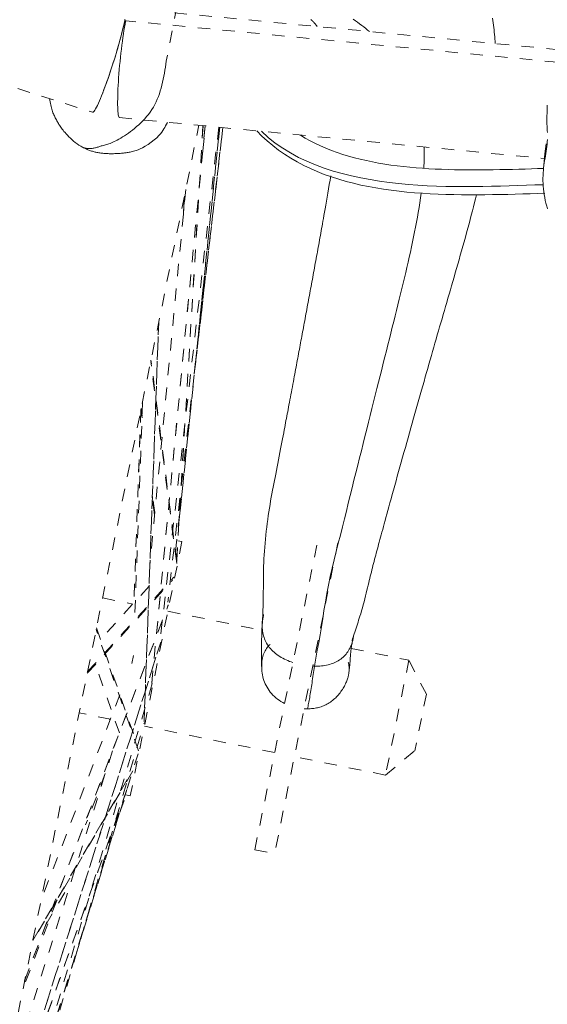
# Model space of a CAD drawing. Units: inches. Extents: x -271 to 349, y -137 to 137.
# Drawn here: x -110 to -106, y -28 to -20 of the extents above; entities that cross this region are included whole.
import ezdxf

# ---------------------------------------------------------------- set-up
doc = ezdxf.new("R2010")
doc.units = ezdxf.units.IN
doc.header["$MEASUREMENT"] = 0
doc.linetypes.add('DASHED', pattern=[0.2, 0.1, -0.1])
doc.layers.add('Unnamed [1.1]', color=7, linetype='Continuous', lineweight=0)

msp = doc.modelspace()

# ---------------------------------------------------------------- linework, layer by layer
at = {"layer": 'Unnamed [1.1]', "color": 18, "linetype": 'DASHED', "lineweight": 0, "true_color": 0x000000}
for p, q in [((-107.9994558, -17.0645433), (-108.6997716, -20.6449389)), ((-112.5623298, -20.0241148), (-109.2910004, -21.0561473)), ((-105.5473441, -20.5535827), (-108.9915657, -20.2225856)), ((-105.5606297, -20.6539494), (-109.0256934, -20.3209494)), ((-109.0759182, -21.0998347), (-105.6625286, -21.4278688)), ((-111.0062483, -33.7850843), (-108.4382342, -21.1611176)), ((-108.3876246, -21.1659941), (-108.8163645, -25.6471007)), ((-108.8163122, -25.6470549), (-108.387576, -21.1659862)), ((-108.2780184, -21.176527), (-108.7489697, -25.3047654)), ((-108.2780168, -21.1765141), (-108.7489632, -25.3047088)), ((-108.2455149, -21.1796538), (-108.6877558, -24.9941574)), ((-108.6164844, -24.6549799), (-108.4047703, -21.1643442)), ((-108.616185, -24.6572982), (-108.404332, -21.1643731)), ((-108.5977565, -24.3534948), (-108.2705786, -21.1772309)), ((-108.2707025, -21.177231), (-108.5975886, -24.3506632)), ((-108.4746419, -23.1582971), (-108.2453041, -21.1796737)), ((-108.2453297, -21.1796709), (-108.4744977, -23.1568298)), ((-108.4065883, -21.3651909), (-108.3839056, -21.1663599)), ((-108.3943474, -21.2368089), (-108.3862884, -21.1661256)), ((-108.3862884, -21.1661248), (-108.3943469, -21.2368041)), ((-105.6474556, -21.3097972), (-105.658185, -21.390843)), ((-105.658185, -21.390843), (-105.6528919, -21.3915092)), ((-108.5432224, -21.6770306), (-108.8308626, -24.6833903)), ((-108.5619681, -21.8718343), (-108.5516821, -21.7019026)), ((-108.5609628, -21.8625084), (-108.5516439, -21.7085536)), ((-108.7607771, -22.7458365), (-108.8775022, -25.9552404)), ((-108.877147, -25.9557969), (-108.7602441, -22.7415057)), ((-108.6156603, -24.6837834), (-108.8243353, -23.0591048)), ((-108.6150243, -24.6663473), (-108.822598, -23.0502435)), ((-108.88959, -23.3794488), (-108.9539606, -25.1493447)), ((-108.9038472, -23.4496989), (-108.9596938, -25.0004137)), ((-108.9034048, -23.4478853), (-108.9593021, -25.0000086)), ((-108.8945673, -23.5125954), (-108.9031792, -23.4461084)), ((-108.8938233, -23.4959931), (-108.9013605, -23.4378031)), ((-108.7922683, -24.2800277), (-108.8109506, -24.1357947)), ((-108.7935298, -24.2926341), (-108.8116378, -24.1528353)), ((-108.6250396, -24.5883213), (-108.5933188, -24.2803375)), ((-108.5734557, -24.5079853), (-108.9890069, -26.5507719)), ((-108.6067171, -24.5012171), (-108.5734562, -24.5079847)), ((-107.9886097, -26.9850605), (-107.4798593, -24.4841211)), ((-107.3211168, -24.5164131), (-107.8298671, -27.0173525)), ((-109.3341804, -25.5653646), (-108.6495977, -24.816645)), ((-109.3315793, -25.5526621), (-108.6381311, -24.7942465)), ((-108.8374913, -24.8667239), (-109.2279068, -25.2937165)), ((-109.211094, -24.9604309), (-108.9683248, -25.0098159)), ((-109.8397083, -28.0392234), (-108.6833151, -25.0163643)), ((-109.8363475, -28.0314929), (-108.6845999, -25.0207774)), ((-108.6871735, -25.0670088), (-107.9314704, -25.2207367)), ((-108.9219859, -26.1896335), (-109.2626835, -25.2139878)), ((-109.2602025, -25.2011613), (-108.9459423, -26.101099)), ((-110.2593141, -30.1099888), (-108.7445616, -25.3172017)), ((-108.7443335, -25.3163215), (-110.2574877, -30.1040513)), ((-107.214579, -25.3665694), (-106.7508088, -25.4609112)), ((-108.976917, -25.4880339), (-108.9639039, -25.4240637)), ((-106.7508092, -25.4609129), (-106.9387335, -26.3847203)), ((-106.7508088, -25.4609112), (-106.7508092, -25.4609128)), ((-106.7508092, -25.4609129), (-106.7508088, -25.4609112)), ((-106.610994, -25.7334114), (-106.750808, -25.4609094)), ((-109.0765081, -26.0453765), (-109.2690268, -25.4940665)), ((-108.8118973, -25.648454), (-110.54679, -31.5082258)), ((-108.8118968, -25.6484522), (-110.5442346, -31.4995944)), ((-109.0726234, -25.7382168), (-109.7064049, -27.3949475)), ((-106.6109926, -25.7334142), (-106.7035671, -26.1884965)), ((-109.1480152, -25.9353001), (-109.3990187, -25.88424)), ((-109.1562747, -25.9335556), (-109.1519812, -25.9457198)), ((-109.1486501, -25.9351722), (-109.1483223, -25.9361009)), ((-110.6276773, -31.9205586), (-108.8758655, -25.9627821)), ((-107.8296203, -26.2034928), (-108.8750982, -25.9908179)), ((-109.1317933, -26.189809), (-110.0644418, -29.1407768)), ((-106.9387335, -26.3847203), (-106.7035671, -26.1884965)), ((-109.4251676, -27.8309116), (-108.9267067, -26.2122196)), ((-106.9387335, -26.3847203), (-107.6708777, -26.2357848)), ((-108.9694638, -26.3510535), (-109.7729082, -27.7217401)), ((-109.7710359, -27.7128695), (-108.9657596, -26.3390577)), ((-109.1897107, -26.3727619), (-109.3472324, -26.7849694)), ((-109.0183571, -26.5098372), (-110.2109905, -29.871584)), ((-109.0152709, -26.4998218), (-110.2099346, -29.8672915)), ((-110.5211267, -31.3788226), (-109.0435752, -26.580853)), ((-110.5193981, -31.373628), (-109.0427708, -26.5786598)), ((-109.0715466, -26.6825618), (-109.0224138, -26.544015)), ((-108.989008, -26.5507692), (-109.0284892, -26.5427379)), ((-107.9886097, -26.9850605), (-107.8298671, -27.0173525)), ((-109.6663554, -27.5869209), (-109.4640721, -27.2409751)), ((-109.5792407, -27.3920958), (-109.8508139, -28.1027569))]:
    msp.add_line(p, q, dxfattribs=at)
for points in [[(-109.0335293, -20.3224716), (-109.038304, -20.3447388), (-109.0438357, -20.3688271), (-109.0500689, -20.3945478), (-109.0569481, -20.421712), (-109.0644179, -20.4501311), (-109.0724228, -20.4796162), (-109.0809074, -20.5099784), (-109.0898161, -20.5410291), (-109.0990936, -20.5725795), (-109.1086843, -20.6044406), (-109.1185328, -20.6364238), (-109.1285837, -20.6683402), (-109.1387814, -20.7000011), (-109.1490705, -20.7312177), (-109.1593955, -20.7618011), (-109.169701, -20.7915626), (-109.1799326, -20.8203266), (-109.1900401, -20.8479705), (-109.1999742, -20.8743851), (-109.2096861, -20.8994609), (-109.2191264, -20.9230886), (-109.2282461, -20.9451589), (-109.236996, -20.9655624), (-109.245327, -20.9841898), (-109.2531901, -21.0009317), (-109.260536, -21.0156788), (-109.2673156, -21.0283217), (-109.2734798, -21.0387512), (-109.2789795, -21.0468579), (-109.2837656, -21.0525323), (-109.2877889, -21.0556652), (-109.2910003, -21.0561473)], [(-109.2089683, -20.8982305), (-109.2008968, -20.8772086), (-109.1926713, -20.8552129), (-109.1843223, -20.8323426), (-109.1758799, -20.8086967), (-109.1673746, -20.7843745), (-109.1588365, -20.7594751), (-109.150296, -20.7340976), (-109.1417834, -20.7083412), (-109.1333289, -20.6823051), (-109.1249629, -20.6560884), (-109.1167157, -20.6297903), (-109.1086174, -20.6035098), (-109.1006986, -20.5773463), (-109.0929893, -20.5513988), (-109.08552, -20.5257664), (-109.0783208, -20.5005484), (-109.0714222, -20.4758439), (-109.0648544, -20.451752), (-109.0586476, -20.4283719), (-109.0528323, -20.4058028), (-109.0474386, -20.3841437), (-109.0424969, -20.3634939), (-109.0380374, -20.3439526), (-109.0340905, -20.3256187)], [(-109.0266192, -20.3255423), (-109.0309345, -20.3480981), (-109.035257, -20.3725754), (-109.0395647, -20.3987826), (-109.0438357, -20.4265284), (-109.0480481, -20.4556212), (-109.0521799, -20.4858696), (-109.056209, -20.5170821), (-109.0601137, -20.5490672), (-109.0638719, -20.5816335), (-109.0674616, -20.6145896), (-109.070861, -20.6477438), (-109.074048, -20.6809049), (-109.0770007, -20.7138812), (-109.0796972, -20.7464814), (-109.0821154, -20.7785139), (-109.0842335, -20.8097874), (-109.0860335, -20.8401223), (-109.0875136, -20.8693869), (-109.0886758, -20.8974618), (-109.0895225, -20.9242272), (-109.0900557, -20.9495637), (-109.0902775, -20.9733514), (-109.0901903, -20.9954709), (-109.0897961, -21.0158025), (-109.089097, -21.0342267), (-109.0880953, -21.0506237), (-109.0867932, -21.0648739), (-109.0851927, -21.0768578), (-109.0832961, -21.0864558), (-109.0811055, -21.0935482), (-109.078623, -21.0980153), (-109.0758509, -21.0997377)], [(-109.0311603, -20.3106723), (-109.0315387, -20.3125972), (-109.0319237, -20.3145388), (-109.0323152, -20.3164972), (-109.0327134, -20.3184721), (-109.0331181, -20.3204637), (-109.0335293, -20.3224716)], [(-109.0261879, -20.3233935), (-109.0261673, -20.3232912), (-109.0261467, -20.3231889), (-109.0261261, -20.3230867), (-109.0261055, -20.3229845), (-109.0260849, -20.3228824), (-109.0260643, -20.3227803), (-109.0260437, -20.3226783), (-109.0260231, -20.3225762), (-109.0260025, -20.3224743), (-109.0259819, -20.3223723), (-109.0259613, -20.3222704), (-109.0259407, -20.3221686), (-109.0259201, -20.3220667), (-109.0258995, -20.321965), (-109.0258789, -20.3218632), (-109.0258582, -20.3217615), (-109.0258376, -20.3216599), (-109.025817, -20.3215583), (-109.0257964, -20.3214567), (-109.0257758, -20.3213551), (-109.0257552, -20.3212536), (-109.0257346, -20.3211522), (-109.025714, -20.3210507), (-109.0256934, -20.3209494)], [(-109.0256934, -20.3209494), (-109.0256865, -20.3209152), (-109.0256795, -20.320881), (-109.0256726, -20.3208469), (-109.0256656, -20.3208127), (-109.0256587, -20.3207786), (-109.0256517, -20.3207444), (-109.0256447, -20.3207103), (-109.0256378, -20.3206761), (-109.0256308, -20.320642), (-109.0256239, -20.3206079), (-109.0256169, -20.3205738), (-109.02561, -20.3205397), (-109.025603, -20.3205056), (-109.025596, -20.3204715), (-109.0255891, -20.3204374), (-109.0255821, -20.3204033), (-109.0255752, -20.3203692), (-109.0255682, -20.3203351), (-109.0255613, -20.320301), (-109.0255543, -20.320267), (-109.0255474, -20.3202329), (-109.0255404, -20.3201989), (-109.0255335, -20.3201648), (-109.0255265, -20.3201308)], [(-107.4874923, -20.3665548), (-107.4893268, -20.3641666), (-107.4910905, -20.3618749), (-107.4927876, -20.3596755), (-107.4944223, -20.3575643), (-107.4959987, -20.3555368), (-107.497521, -20.3535889), (-107.4989932, -20.3517164), (-107.5004197, -20.349915), (-107.5018045, -20.3481805), (-107.5031518, -20.3465087), (-107.5044657, -20.3448952), (-107.5057504, -20.343336), (-107.5070101, -20.3418266), (-107.5082489, -20.340363), (-107.509471, -20.3389408), (-107.5106805, -20.3375558), (-107.5118815, -20.3362039), (-107.5130783, -20.3348806), (-107.514275, -20.3335819), (-107.5154758, -20.3323035), (-107.5166847, -20.3310411), (-107.517906, -20.3297905), (-107.5191438, -20.3285474), (-107.5204022, -20.3273077), (-107.5216855, -20.3260671), (-107.5229978, -20.3248213), (-107.5243432, -20.3235661), (-107.5257259, -20.3222973), (-107.52715, -20.3210107), (-107.5286197, -20.3197019), (-107.5301392, -20.3183668), (-107.5317126, -20.3170012), (-107.5333441, -20.3156007), (-107.5351449, -20.3140877), (-107.5372203, -20.3123903), (-107.5395656, -20.3105131)], [(-107.1991574, -20.3075157), (-107.1811208, -20.3203722), (-107.1635662, -20.3331593), (-107.1464833, -20.3458616), (-107.1298615, -20.3584635), (-107.1136903, -20.3709497), (-107.0979592, -20.3833046), (-107.0826578, -20.3955127), (-107.0677755, -20.4075586)], [(-106.0784746, -20.3006822), (-106.0758456, -20.319369), (-106.0733682, -20.3380527), (-106.0710437, -20.3567193), (-106.0688731, -20.3753551), (-106.0668578, -20.3939465), (-106.0649989, -20.4124795), (-106.0632977, -20.4309405), (-106.0617554, -20.4493158), (-106.0603731, -20.4675914), (-106.0591521, -20.4857538), (-106.0580935, -20.5037891)], [(-108.6997716, -20.6449389), (-108.7034111, -20.6694721), (-108.7071508, -20.6939708), (-108.71105, -20.7184021), (-108.7151678, -20.742733), (-108.7195633, -20.7669304), (-108.7242957, -20.7909614), (-108.7294243, -20.8147931), (-108.7350081, -20.8383925), (-108.7411064, -20.8617265), (-108.7477783, -20.8847623), (-108.755083, -20.9074669), (-108.7630797, -20.9298072), (-108.7718275, -20.9517503), (-108.7813857, -20.9732633), (-108.7918133, -20.9943131), (-108.8031695, -21.0148668), (-108.8155136, -21.0348915), (-108.8289047, -21.0543541), (-108.8431453, -21.0731917), (-108.8579455, -21.0913597), (-108.8732261, -21.1088527), (-108.8889075, -21.1256653), (-108.9049105, -21.1417919), (-108.9211557, -21.1572272), (-108.9375636, -21.1719658), (-108.9540549, -21.1860021), (-108.9705503, -21.1993308), (-108.9869704, -21.2119464), (-109.0032357, -21.2238434), (-109.019267, -21.2350165), (-109.0349848, -21.2454602), (-109.0503098, -21.255169), (-109.0651626, -21.2641376), (-109.0794638, -21.2723604), (-109.0931341, -21.279832), (-109.106094, -21.2865471), (-109.11829, -21.2925124), (-109.1297717, -21.2977836), (-109.1406146, -21.302429), (-109.150894, -21.3065165), (-109.1606854, -21.3101143), (-109.1700642, -21.3132903), (-109.1791058, -21.3161127), (-109.1878855, -21.3186495), (-109.1964789, -21.3209688), (-109.2049614, -21.3231386), (-109.2134083, -21.3252271), (-109.2218951, -21.3273022)], [(-109.6366126, -20.9469204), (-109.6348322, -20.9603635), (-109.632815, -20.9732606), (-109.6305735, -20.9856359), (-109.6281203, -20.9975136), (-109.6254679, -21.008918), (-109.6226288, -21.0198735), (-109.6196157, -21.0304042), (-109.616441, -21.0405345), (-109.6131174, -21.0502887), (-109.6096573, -21.0596909), (-109.6060733, -21.0687656), (-109.602378, -21.0775369), (-109.5985838, -21.0860291), (-109.5947035, -21.0942666), (-109.5907494, -21.1022735), (-109.5867342, -21.1100742), (-109.5826704, -21.1176929), (-109.5785706, -21.125154), (-109.5744473, -21.1324816), (-109.570313, -21.1397001), (-109.5661622, -21.1468427), (-109.5619165, -21.1539784), (-109.5574796, -21.1611852), (-109.5527549, -21.168541), (-109.5476462, -21.1761239), (-109.5420568, -21.1840118), (-109.5358905, -21.1922826), (-109.5290507, -21.2010144), (-109.521441, -21.2102851), (-109.5129651, -21.2201727), (-109.5035528, -21.2307144), (-109.49324, -21.2417846), (-109.482089, -21.2532169), (-109.4701619, -21.2648448), (-109.4575211, -21.2765019), (-109.4442287, -21.2880219), (-109.4303471, -21.2992383), (-109.4159383, -21.3099848), (-109.4010648, -21.3200949), (-109.3857887, -21.3294022)], [(-105.6394509, -20.9988617), (-105.6397655, -21.0103993), (-105.6400794, -21.0221663), (-105.6404035, -21.0341812), (-105.6407489, -21.0464622), (-105.6411547, -21.0583873), (-105.6416179, -21.0695318), (-105.6420867, -21.0802105), (-105.6425091, -21.0907383), (-105.6428331, -21.1014299), (-105.6430068, -21.1126003), (-105.6429781, -21.1245642), (-105.6426951, -21.1376365), (-105.6421334, -21.1520469), (-105.641379, -21.1676852), (-105.6405454, -21.1843558), (-105.639746, -21.2018636), (-105.6390945, -21.220013)], [(-105.6391622, -21.2763578), (-105.6402052, -21.2951589), (-105.6417714, -21.3138564), (-105.6437819, -21.3324862), (-105.6461579, -21.3510846), (-105.6488208, -21.3696877), (-105.6516917, -21.3883314), (-105.6546919, -21.407052), (-105.6577425, -21.4258856), (-105.6607648, -21.4448682), (-105.66368, -21.4640359), (-105.6664093, -21.4834249), (-105.668874, -21.5030713), (-105.6709953, -21.5230111), (-105.6726943, -21.5432805), (-105.6738923, -21.5639155), (-105.6745106, -21.5849524), (-105.6744834, -21.6064122), (-105.6737971, -21.6282567), (-105.6724513, -21.6504329), (-105.6704455, -21.6728876), (-105.6677792, -21.6955676), (-105.6644519, -21.7184199), (-105.660463, -21.7413913), (-105.6558122, -21.7644287), (-105.6504989, -21.7874789), (-105.6445227, -21.8104889), (-105.637883, -21.8334055)], [(-106.6281673, -21.3350521), (-106.6279626, -21.3422537), (-106.6277903, -21.3494517), (-106.62765, -21.3566464), (-106.6275413, -21.3638379), (-106.6274638, -21.3710262), (-106.6274172, -21.3782116), (-106.627401, -21.3853942), (-106.6274149, -21.392574), (-106.6274586, -21.3997512), (-106.6275317, -21.406926), (-106.6276337, -21.4140985), (-106.6277643, -21.4212687), (-106.6279232, -21.4284369), (-106.62811, -21.4356031), (-106.6283242, -21.4427674), (-106.6285656, -21.4499301), (-106.6288338, -21.4570912), (-106.6291283, -21.4642509), (-106.6294489, -21.4714092), (-106.6297951, -21.4785664), (-106.6301665, -21.4857225), (-106.6305629, -21.4928777), (-106.6309837, -21.500032), (-106.6314288, -21.5071857)], [(-105.6670255, -21.4871538), (-105.6668306, -21.4831943), (-105.6666172, -21.4792105), (-105.6663856, -21.4752048), (-105.6661365, -21.4711802), (-105.6658702, -21.4671392), (-105.6655873, -21.4630845), (-105.6652882, -21.4590189), (-105.6649733, -21.4549451), (-105.6646432, -21.4508657), (-105.6642984, -21.4467834), (-105.6639393, -21.442701), (-105.6635663, -21.4386211), (-105.66318, -21.4345465), (-105.6627808, -21.4304798), (-105.6623692, -21.4264238), (-105.6619457, -21.422381), (-105.6615107, -21.4183544), (-105.6610647, -21.4143464), (-105.6606083, -21.4103599), (-105.6601418, -21.4063975), (-105.6596658, -21.4024619), (-105.6591806, -21.3985558), (-105.6586869, -21.394682), (-105.658185, -21.390843)], [(-107.9283524, -25.1677344), (-107.9273801, -25.1467477), (-107.9264164, -25.1267666), (-107.9254758, -25.1076096), (-107.9245732, -25.0890955), (-107.9237233, -25.071043), (-107.9229407, -25.0532709), (-107.9222403, -25.0355977), (-107.9216367, -25.0178423), (-107.9211447, -24.9998232), (-107.9207791, -24.9813593), (-107.920522, -24.9605795), (-107.9203367, -24.9363458), (-107.9202086, -24.9095763), (-107.9201237, -24.8811892), (-107.9200675, -24.8521027), (-107.9200149, -24.8230574), (-107.9198977, -24.7940838), (-107.9196367, -24.7650347), (-107.9191528, -24.7357631), (-107.9183669, -24.7061217), (-107.917216, -24.6759994), (-107.9157019, -24.6454279), (-107.9138426, -24.6144747), (-107.911656, -24.5832074), (-107.9091602, -24.5516936), (-107.9063731, -24.5200009), (-107.9033127, -24.4881968), (-107.899997, -24.4563488), (-107.8964438, -24.4245246), (-107.8926713, -24.3927917), (-107.8886974, -24.3612177), (-107.88454, -24.3298701), (-107.8802171, -24.2988166), (-107.8757467, -24.2681246), (-107.8711468, -24.2378617), (-107.8664354, -24.2080956), (-107.8616303, -24.1788937), (-107.8567497, -24.1503237), (-107.8518114, -24.1224531), (-107.8468335, -24.0953494), (-107.841826, -24.069005), (-107.8367676, -24.0431111), (-107.8316291, -24.0172835), (-107.8263812, -23.9911382), (-107.8209948, -23.964291), (-107.8154542, -23.9364691), (-107.8097981, -23.907844), (-107.8040787, -23.8786983), (-107.7983482, -23.8493148), (-107.7926588, -23.8199762), (-107.7870583, -23.7909444), (-107.7815768, -23.7623988), (-107.7762399, -23.7344978), (-107.7710732, -23.7074001), (-107.7661022, -23.6812642), (-107.7613527, -23.6562487), (-107.7568502, -23.6325122), (-107.7526203, -23.6102133), (-107.7486886, -23.5895104), (-107.7450808, -23.5705622), (-107.7416621, -23.5526497), (-107.7382707, -23.5348913), (-107.7348914, -23.5172018), (-107.7315089, -23.4994956), (-107.7281082, -23.4816874), (-107.7246741, -23.463692), (-107.7211913, -23.4454238), (-107.7176446, -23.4267976), (-107.714019, -23.4077279), (-107.7102992, -23.3881295), (-107.7064767, -23.3679537), (-107.7025704, -23.3472997), (-107.6986057, -23.3263031), (-107.6946079, -23.3050997), (-107.6906026, -23.2838255), (-107.6866153, -23.2626163), (-107.6826713, -23.2416077), (-107.6787962, -23.2209357), (-107.6750154, -23.2007361), (-107.6713544, -23.1811447), (-107.6677848, -23.1620195), (-107.6642591, -23.143117), (-107.6607742, -23.1244208), (-107.6573269, -23.1059145), (-107.6539139, -23.0875817), (-107.6505322, -23.0694059), (-107.6471785, -23.0513708), (-107.6438498, -23.0334599), (-107.6405427, -23.0156568), (-107.6372541, -22.9979451), (-107.6339809, -22.9803084), (-107.6307199, -22.9627302), (-107.6274678, -22.9451942), (-107.6242216, -22.927684), (-107.620978, -22.9101831), (-107.6177339, -22.8926751), (-107.6144861, -22.8751435), (-107.6112314, -22.8575721), (-107.6079667, -22.8399443), (-107.6046887, -22.8222438), (-107.601395, -22.8044576), (-107.5980857, -22.786587), (-107.5947618, -22.7686368), (-107.5914242, -22.7506117), (-107.5880736, -22.7325164), (-107.584711, -22.7143558), (-107.5813373, -22.6961345), (-107.5779534, -22.6778574), (-107.5745601, -22.6595292), (-107.5711583, -22.6411546), (-107.5677488, -22.6227384), (-107.5643327, -22.6042854), (-107.5609107, -22.5858003), (-107.5574837, -22.5672879), (-107.5540527, -22.5487529), (-107.5506184, -22.5302001), (-107.5471818, -22.5116343), (-107.5437438, -22.4930602), (-107.5403051, -22.4744825), (-107.5368668, -22.4559061), (-107.5334296, -22.4373346), (-107.5299936, -22.4187673), (-107.5265589, -22.4002025), (-107.5231256, -22.3816386), (-107.5196938, -22.3630737), (-107.5162634, -22.3445062), (-107.5128347, -22.3259342), (-107.5094075, -22.3073562), (-107.5059821, -22.2887704), (-107.5025584, -22.2701749), (-107.4991365, -22.2515682), (-107.4957165, -22.2329485), (-107.4922984, -22.214314), (-107.4888824, -22.1956631), (-107.4854684, -22.176994), (-107.4820566, -22.1583049), (-107.4786469, -22.1395942), (-107.4752395, -22.1208601), (-107.4718345, -22.1021009), (-107.4684318, -22.0833149), (-107.4650843, -22.0647896), (-107.4618153, -22.0466461), (-107.4585808, -22.0286326), (-107.4553367, -22.0104977), (-107.452039, -21.9919896), (-107.4486436, -21.9728568), (-107.4451063, -21.9528477), (-107.4413832, -21.9317106), (-107.4374302, -21.909194), (-107.4332032, -21.8850462), (-107.4286705, -21.8590833), (-107.4238494, -21.8313918), (-107.4187699, -21.8021259), (-107.4134617, -21.7714398), (-107.4079546, -21.7394878), (-107.4022784, -21.7064241), (-107.3964629, -21.6724029), (-107.3905379, -21.6375783), (-107.3845332, -21.6021045), (-107.3784785, -21.5661359)], [(-106.6521255, -21.7060599), (-106.6576308, -21.7445818), (-106.6634804, -21.7832288), (-106.6696659, -21.8220152), (-106.6761784, -21.8609549), (-106.6830094, -21.9000622), (-106.6901502, -21.939351), (-106.697592, -21.9788354), (-106.7053263, -22.0185296), (-106.7133444, -22.0584477), (-106.7216376, -22.0986037), (-106.7301972, -22.1390116), (-106.7390145, -22.1796857), (-106.748081, -22.22064), (-106.7573878, -22.2618885), (-106.7669265, -22.3034455), (-106.7766882, -22.3453248), (-106.7866643, -22.3875407), (-106.7968462, -22.4301073), (-106.8072252, -22.4730385), (-106.8177926, -22.5163486), (-106.8285398, -22.5600515), (-106.839458, -22.6041615), (-106.8505386, -22.6486925), (-106.861773, -22.6936587), (-106.8731525, -22.7390741), (-106.8846683, -22.7849529), (-106.8963119, -22.8313091), (-106.9080996, -22.8782469), (-106.9200528, -22.9258591), (-106.9321702, -22.9741424), (-106.9444507, -23.0230933), (-106.9568931, -23.0727086), (-106.9694962, -23.122985), (-106.9822589, -23.1739191), (-106.9951799, -23.2255076), (-107.0082582, -23.2777472), (-107.0214925, -23.3306347), (-107.0348816, -23.3841666), (-107.0484244, -23.4383397), (-107.0621196, -23.4931506), (-107.0759662, -23.548596), (-107.0899629, -23.6046726), (-107.1041086, -23.6613771), (-107.118402, -23.7187061), (-107.132842, -23.7766564), (-107.1474274, -23.8352247), (-107.1621571, -23.8944075), (-107.1770299, -23.9542016), (-107.1920445, -24.0146037), (-107.2071998, -24.0756105), (-107.2224947, -24.1372186), (-107.2379279, -24.1994247), (-107.2534983, -24.2622255), (-107.2692047, -24.3256177), (-107.2852469, -24.3897808), (-107.3016834, -24.454821), (-107.318301, -24.5206254), (-107.3348866, -24.5870807), (-107.3512271, -24.6540741), (-107.3671092, -24.7214923), (-107.38232, -24.7892223), (-107.3966461, -24.8571511), (-107.4098745, -24.9251655), (-107.4218923, -24.9930976), (-107.4329875, -25.0605598), (-107.4435486, -25.1271098), (-107.4539638, -25.1923051), (-107.4646113, -25.2557402), (-107.475631, -25.3178565), (-107.4869251, -25.3799425), (-107.4983853, -25.4433237), (-107.5099035, -25.5093254)], [(-106.2079647, -21.7203245), (-106.2156125, -21.7510769), (-106.223632, -21.7828046), (-106.2319938, -21.8154155), (-106.2406683, -21.8488174), (-106.249626, -21.882918), (-106.2588375, -21.917625), (-106.2682731, -21.9528463), (-106.2779034, -21.9884896), (-106.2876989, -22.0244626), (-106.29763, -22.0606732), (-106.3076673, -22.097029), (-106.3177813, -22.133438), (-106.3279423, -22.1698077), (-106.338121, -22.206046), (-106.3482878, -22.2420607), (-106.3584132, -22.2777595), (-106.3684732, -22.3130705), (-106.3784664, -22.348003), (-106.3883968, -22.3825869), (-106.3982684, -22.4168517), (-106.4080853, -22.4508273), (-106.4178515, -22.4845433), (-106.4275711, -22.5180294), (-106.4372481, -22.5513153), (-106.4468866, -22.5844308), (-106.4564906, -22.6174055), (-106.4660642, -22.6502692), (-106.4756114, -22.6830516), (-106.4851363, -22.7157823), (-106.4946429, -22.7484911), (-106.5041352, -22.7812077), (-106.5136174, -22.8139618), (-106.5230943, -22.8467825), (-106.5325737, -22.8796962), (-106.5420646, -22.9127288), (-106.5515757, -22.9459062), (-106.5611156, -22.9792541), (-106.5706933, -23.0127984), (-106.5803175, -23.046565), (-106.5899969, -23.0805797), (-106.5997403, -23.1148683), (-106.6095565, -23.1494568), (-106.6194542, -23.1843708), (-106.6294422, -23.2196363), (-106.6395293, -23.2552792), (-106.6497243, -23.2913251), (-106.6600358, -23.3278001), (-106.6704728, -23.3647299), (-106.6810396, -23.4021267), (-106.6917237, -23.4399478), (-106.7025084, -23.4781368), (-106.7133766, -23.5166373), (-106.7243117, -23.5553929), (-106.7352968, -23.5943472), (-106.746315, -23.6334439), (-106.7573496, -23.6726266), (-106.7683836, -23.7118389), (-106.7794003, -23.7510243), (-106.7903829, -23.7901265), (-106.8013144, -23.8290891), (-106.8121781, -23.8678558), (-106.8229571, -23.9063701), (-106.8336347, -23.9445756), (-106.8441939, -23.982416), (-106.8546179, -24.0198349), (-106.86489, -24.0567758), (-106.8749932, -24.0931824), (-106.8849107, -24.1289984), (-106.8944696, -24.1636222), (-106.9035275, -24.1965498), (-106.9121135, -24.2278706), (-106.9202566, -24.2576743), (-106.9279861, -24.2860505), (-106.935331, -24.3130886), (-106.9423205, -24.3388782), (-106.9489837, -24.3635089), (-106.9553496, -24.3870703), (-106.9614474, -24.4096519), (-106.9673063, -24.4313433), (-106.9729552, -24.452234), (-106.9784209, -24.4724096), (-106.9837199, -24.4919404), (-106.9888662, -24.5108924), (-106.9938738, -24.5293319), (-106.9987568, -24.547325), (-107.0035292, -24.564938), (-107.008205, -24.5822369), (-107.0127982, -24.5992881), (-107.0173229, -24.6161577), (-107.0217931, -24.6329119), (-107.0262228, -24.6496169), (-107.0306261, -24.6663389), (-107.035017, -24.683144), (-107.0394094, -24.7000985), (-107.0438175, -24.7172685), (-107.0482553, -24.7347203), (-107.0526177, -24.7521369), (-107.0568336, -24.7692914), (-107.0609677, -24.7863847), (-107.065085, -24.8036181), (-107.0692503, -24.8211925), (-107.0735285, -24.8393091), (-107.0779844, -24.8581689), (-107.0826828, -24.877973), (-107.0876779, -24.8988644), (-107.0929801, -24.9207533), (-107.0985894, -24.943492), (-107.1045055, -24.9669328), (-107.1107282, -24.9909279), (-107.1172573, -25.0153295), (-107.1240926, -25.0399898), (-107.1312339, -25.0647611), (-107.1380242, -25.0875297), (-107.143986, -25.1069477), (-107.1493882, -25.1240151), (-107.1544999, -25.1397323), (-107.1595902, -25.1550995), (-107.1649281, -25.171117), (-107.1704473, -25.187725), (-107.1758611, -25.2040943), (-107.1811082, -25.2200708), (-107.1861272, -25.2355006), (-107.1908568, -25.2502296), (-107.1952357, -25.264104), (-107.1992025, -25.2769697), (-107.2026959, -25.2886728), (-107.2056545, -25.2990593), (-107.208017, -25.3079752)], [(-107.9292235, -25.1652024), (-107.9298022, -25.1784774), (-107.9303621, -25.1919203), (-107.9309014, -25.2055009), (-107.9314186, -25.219189), (-107.9319117, -25.2329546), (-107.9323792, -25.2467675), (-107.9328192, -25.2605975), (-107.9332302, -25.2744145), (-107.9336103, -25.2881884), (-107.9339579, -25.3018891), (-107.9342712, -25.3154864), (-107.9345485, -25.3289502), (-107.9347882, -25.3422503), (-107.9349884, -25.3553567), (-107.9351475, -25.3682392), (-107.9352638, -25.3808676), (-107.935336, -25.3932158), (-107.9353651, -25.4052741), (-107.9353527, -25.4170366), (-107.9353001, -25.4284975), (-107.9352088, -25.439651), (-107.9350803, -25.4504913), (-107.9349161, -25.4610126), (-107.9347177, -25.4712091), (-107.9344864, -25.481075), (-107.9342239, -25.4906044), (-107.9339315, -25.4997916), (-107.9336108, -25.5086308), (-107.9332632, -25.5171162), (-107.9328902, -25.5252419), (-107.9324932, -25.5330021), (-107.9320738, -25.5403911)], [(-107.9292231, -25.1651931), (-107.9295528, -25.1777323), (-107.9294184, -25.1903196), (-107.9288078, -25.2029299), (-107.9277091, -25.2155383), (-107.9261102, -25.2281195), (-107.923999, -25.2406486), (-107.9213636, -25.2531004), (-107.9181919, -25.2654498), (-107.9144718, -25.2776717), (-107.9101914, -25.2897411), (-107.9053385, -25.3016328), (-107.8999013, -25.3133218), (-107.8938676, -25.324783), (-107.8872254, -25.3359913), (-107.8799626, -25.3469216), (-107.8720673, -25.3575488), (-107.8635354, -25.3678513), (-107.8543946, -25.3778214), (-107.8446806, -25.387455), (-107.834429, -25.3967479), (-107.8236756, -25.4056959), (-107.8124559, -25.4142948), (-107.8008058, -25.4225405), (-107.7887609, -25.4304288), (-107.7763568, -25.4379555), (-107.7636293, -25.4451164), (-107.750614, -25.4519074), (-107.7373466, -25.4583242), (-107.7238628, -25.4643627), (-107.7101983, -25.4700187), (-107.6963887, -25.4752881), (-107.6824697, -25.4801667)], [(-107.9187512, -25.0937501), (-107.9194733, -25.0966802), (-107.9201708, -25.0996146), (-107.9208437, -25.102553), (-107.9214919, -25.1054956), (-107.9221154, -25.1084423), (-107.9227142, -25.1113931), (-107.9232882, -25.114348), (-107.9238374, -25.1173069), (-107.9243618, -25.1202699), (-107.9248613, -25.123237), (-107.925336, -25.1262081), (-107.9257856, -25.1291832), (-107.9262103, -25.1321623), (-107.92661, -25.1351454), (-107.9269846, -25.1381325), (-107.9273341, -25.1411236), (-107.9276585, -25.1441186), (-107.9279578, -25.1471175), (-107.9282319, -25.1501204), (-107.9284807, -25.1531272), (-107.9287043, -25.1561379), (-107.9289025, -25.1591524), (-107.9290755, -25.1621709), (-107.9292231, -25.1651931)], [(-107.919413, -25.1011763), (-107.9199942, -25.103836), (-107.9205602, -25.1065156), (-107.9211106, -25.1092139), (-107.9216451, -25.1119303), (-107.9221632, -25.1146637), (-107.9226645, -25.1174132), (-107.9231488, -25.120178), (-107.9236156, -25.1229572), (-107.9240644, -25.1257498), (-107.9244951, -25.1285551), (-107.924907, -25.131372), (-107.9253, -25.1341996), (-107.9256735, -25.1370372), (-107.9260273, -25.1398837), (-107.9263609, -25.1427383), (-107.9266739, -25.1456001), (-107.926966, -25.1484682), (-107.9272368, -25.1513417), (-107.9274858, -25.1542196), (-107.9277128, -25.1571012), (-107.9279173, -25.1599855), (-107.928099, -25.1628715), (-107.9282575, -25.1657585), (-107.9283923, -25.1686455)], [(-107.2342782, -25.5700187), (-107.2325544, -25.5582221), (-107.2310024, -25.5465958), (-107.2296094, -25.5351716), (-107.2283627, -25.5239813), (-107.2272495, -25.5130566), (-107.226257, -25.5024292), (-107.2253724, -25.4921309), (-107.224583, -25.4821933), (-107.223876, -25.4726484), (-107.2232386, -25.4635277), (-107.2226581, -25.4548631), (-107.2221217, -25.4466863), (-107.2216166, -25.4390289), (-107.22113, -25.4319229), (-107.2206493, -25.4253998), (-107.2201606, -25.4192529), (-107.2196588, -25.4132516), (-107.2191434, -25.4073925), (-107.2186141, -25.401672), (-107.2180706, -25.3960865), (-107.2175126, -25.3906326), (-107.2169397, -25.3853066), (-107.2163516, -25.3801051), (-107.2157479, -25.3750244), (-107.2151283, -25.3700611), (-107.2144926, -25.3652116), (-107.2138402, -25.3604723), (-107.213171, -25.3558397), (-107.2124846, -25.3513104), (-107.2117806, -25.3468806), (-107.2110587, -25.3425469), (-107.2103185, -25.3383057), (-107.2095598, -25.3341536), (-107.2087823, -25.3300868), (-107.2079854, -25.326102), (-107.207169, -25.3221956), (-107.2063327, -25.3183639), (-107.2054762, -25.3146036), (-107.2045991, -25.3109109), (-107.203701, -25.3072824)], [(-107.2036984, -25.3072722), (-107.203306, -25.3057016), (-107.2029216, -25.3041302), (-107.2025453, -25.3025583), (-107.2021771, -25.300986), (-107.201817, -25.2994133), (-107.2014649, -25.2978404), (-107.201121, -25.2962675), (-107.2007851, -25.2946947), (-107.2004574, -25.293122), (-107.2001377, -25.2915497), (-107.199826, -25.2899779), (-107.1995225, -25.2884066), (-107.199227, -25.2868361), (-107.1989396, -25.2852665), (-107.1986603, -25.2836978), (-107.198389, -25.2821302), (-107.1981258, -25.280564), (-107.1978707, -25.278999), (-107.1976236, -25.2774356), (-107.1973846, -25.2758739), (-107.1971536, -25.2743139), (-107.1969308, -25.2727558), (-107.1967159, -25.2711998), (-107.1965091, -25.2696459)], [(-107.7492542, -25.8084609), (-107.7646074, -25.8005592), (-107.7793293, -25.7920158), (-107.7934141, -25.7828627), (-107.8068559, -25.7731318), (-107.819649, -25.7628548), (-107.8317874, -25.7520636), (-107.8432655, -25.7407901), (-107.8540773, -25.729066), (-107.864217, -25.7169234), (-107.8736788, -25.7043939), (-107.8824569, -25.6915095), (-107.8905455, -25.678302), (-107.8979386, -25.6648032), (-107.9046306, -25.6510451), (-107.9106155, -25.6370594), (-107.9158875, -25.622878), (-107.9204409, -25.6085327), (-107.9242697, -25.5940555), (-107.9273682, -25.579478), (-107.9297305, -25.5648323), (-107.9314606, -25.55026), (-107.9326673, -25.535894), (-107.9333518, -25.5217528), (-107.9335153, -25.5078551), (-107.9331591, -25.4942193), (-107.9322844, -25.4808641), (-107.9308924, -25.467808), (-107.9289844, -25.4550695), (-107.9265616, -25.4426673), (-107.9236253, -25.4306199), (-107.9201766, -25.4189459), (-107.9162168, -25.4076638), (-107.9117472, -25.3967922), (-107.906769, -25.3863497), (-107.9012833, -25.3763548), (-107.8952916, -25.3668261), (-107.8887949, -25.3577822), (-107.8817945, -25.3492415), (-107.8742917, -25.3412228), (-107.8662877, -25.3337446)], [(-107.3387304, -25.762088), (-107.3312279, -25.7545865), (-107.3239434, -25.7467826), (-107.3168853, -25.7387136), (-107.310062, -25.7304163), (-107.303482, -25.721928), (-107.2971538, -25.7132855), (-107.2910857, -25.7045261), (-107.2852863, -25.6956867), (-107.279764, -25.6868044), (-107.2745272, -25.6779162), (-107.2695845, -25.6690592), (-107.2649441, -25.6602704), (-107.2606147, -25.651587), (-107.2566046, -25.6430458), (-107.2529222, -25.6346841), (-107.2495762, -25.6265388), (-107.2465748, -25.618647), (-107.2439265, -25.6110457), (-107.2416399, -25.603772), (-107.2397232, -25.596863), (-107.2380881, -25.5901672), (-107.236638, -25.5835124), (-107.2353691, -25.5769042), (-107.2342778, -25.5703485), (-107.2333604, -25.563851), (-107.2326131, -25.5574175), (-107.2320323, -25.5510536), (-107.2316143, -25.5447651), (-107.2313553, -25.5385578), (-107.2312518, -25.5324374), (-107.2312999, -25.5264097), (-107.231496, -25.5204804), (-107.2318364, -25.5146552), (-107.2323174, -25.5089399), (-107.2329352, -25.5033403), (-107.2336863, -25.4978621), (-107.2345669, -25.492511), (-107.2355733, -25.4872928), (-107.2367018, -25.4822132), (-107.2379487, -25.4772779)], [(-107.5653289, -25.8515554), (-107.5632617, -25.8418788), (-107.5611628, -25.83164), (-107.5590335, -25.8208612), (-107.5568754, -25.809565), (-107.5546898, -25.7977735), (-107.5524783, -25.7855091), (-107.5502423, -25.7727941), (-107.5479833, -25.7596508), (-107.5457027, -25.7461016), (-107.543402, -25.7321687), (-107.5410827, -25.7178745), (-107.5387463, -25.7032413), (-107.5363942, -25.6882914), (-107.5340278, -25.6730472), (-107.5316487, -25.657531), (-107.5292582, -25.641765), (-107.5268579, -25.6257716), (-107.5244493, -25.6095731), (-107.5220337, -25.5931919), (-107.5196127, -25.5766502), (-107.5171877, -25.5599704), (-107.5147602, -25.5431748), (-107.5123316, -25.5262857), (-107.5099035, -25.5093254)]]:
    msp.add_lwpolyline(points, dxfattribs=at)
at = {"layer": 'Unnamed [1.1]', "color": 18, "linetype": 'DASHED', "lineweight": 0, "true_color": 0x000000, "extrusion": (0, 0, -1)}
for points in [[(109.0334098, -20.3223257), (109.0332131, -20.3223833), (109.0329899, -20.3224407), (109.0327425, -20.3224979), (109.0324734, -20.3225547), (109.0321849, -20.3226109), (109.0318794, -20.3226664), (109.0315593, -20.3227211), (109.031227, -20.3227749), (109.0308848, -20.3228275), (109.0305351, -20.3228789), (109.0301803, -20.322929), (109.0298228, -20.3229775), (109.029465, -20.3230245), (109.0291093, -20.3230696), (109.0287579, -20.3231128), (109.0284134, -20.323154), (109.0280781, -20.323193), (109.0277543, -20.3232297), (109.0274445, -20.323264), (109.027151, -20.3232956), (109.0268762, -20.3233245), (109.0266225, -20.3233506), (109.0263923, -20.3233737), (109.0261879, -20.3233936)], [(109.0261234, -20.323074), (109.0263278, -20.3230541), (109.026558, -20.3230311), (109.0268116, -20.323005), (109.0270864, -20.3229761), (109.0273799, -20.3229445), (109.0276896, -20.3229103), (109.0280134, -20.3228737), (109.0283487, -20.3228348), (109.0286932, -20.3227936), (109.0290445, -20.3227505), (109.0294002, -20.3227054), (109.0297579, -20.3226586), (109.0301154, -20.3226101), (109.0304701, -20.3225601), (109.0308197, -20.3225088), (109.0311619, -20.3224562), (109.0314942, -20.3224025), (109.0318143, -20.3223479), (109.0321197, -20.3222924), (109.0324082, -20.3222362), (109.0326773, -20.3221795), (109.0329246, -20.3221223), (109.0331478, -20.3220649), (109.0333445, -20.3220073)], [(109.3857827, -21.3294057), (109.3785684, -21.3334695), (109.3714016, -21.3373709), (109.3642745, -21.3411119), (109.3571794, -21.3446948), (109.3501084, -21.3481217), (109.3430537, -21.3513947), (109.3360076, -21.354516), (109.3289623, -21.3574878), (109.32191, -21.3603121), (109.3148429, -21.3629913), (109.3077532, -21.3655273), (109.3006331, -21.3679225), (109.2934749, -21.3701789), (109.2862708, -21.3722987), (109.2790129, -21.374284), (109.2716934, -21.376137), (109.2643047, -21.3778599), (109.2568389, -21.3794548), (109.2492882, -21.3809239), (109.2416448, -21.3822694), (109.233901, -21.3834933), (109.2260489, -21.3845978), (109.2180808, -21.3855852), (109.2099889, -21.3864575), (109.2017654, -21.3872169), (109.1934025, -21.3878656), (109.1848924, -21.3884058), (109.1762326, -21.3888396), (109.1674413, -21.3891696), (109.1585423, -21.3893987), (109.1495589, -21.3895295), (109.1405149, -21.3895646), (109.1314337, -21.3895068), (109.1223389, -21.3893588), (109.1132542, -21.3891233), (109.104203, -21.388803), (109.0952089, -21.3884005), (109.0862955, -21.3879186), (109.0774863, -21.3873601), (109.068805, -21.3867275), (109.060275, -21.3860236), (109.05192, -21.385251), (109.0437636, -21.3844126), (109.0358292, -21.3835109), (109.0281404, -21.3825488), (109.0206912, -21.3815215), (109.0133568, -21.3803952), (109.0059827, -21.3791287), (108.9984146, -21.3776808), (108.990498, -21.3760104), (108.9820784, -21.3740762), (108.9730016, -21.3718371), (108.9631129, -21.3692518), (108.9522581, -21.3662793), (108.9402174, -21.3627661), (108.9265104, -21.3581104), (108.9105913, -21.3515981), (108.8919143, -21.3425152), (108.869987, -21.3301848), (108.8455407, -21.3147848), (108.8205308, -21.2973476), (108.7969658, -21.278943), (108.7768542, -21.2606405), (108.7606754, -21.2438025), (108.7472543, -21.2287937), (108.7361183, -21.2151872), (108.7267942, -21.2025562), (108.7188093, -21.1904736), (108.7116907, -21.1785127), (108.7049655, -21.1662467), (108.6981609, -21.1532485), (108.6908038, -21.1390913)], [(107.9716276, -21.2060076), (107.9314932, -21.2476512), (107.889164, -21.2872533), (107.8447664, -21.3248382), (107.798427, -21.3604302), (107.750272, -21.3940538), (107.700428, -21.4257331), (107.6490214, -21.4554925), (107.5961785, -21.4833564), (107.5420259, -21.509349), (107.48669, -21.5334947), (107.4302971, -21.5558178), (107.3729737, -21.5763426), (107.3148463, -21.5950935), (107.2560413, -21.6120947), (107.1966851, -21.6273707), (107.1368089, -21.641102), (107.0763951, -21.6534935), (107.0154963, -21.6646054), (106.9541654, -21.6744981), (106.8924552, -21.6832319), (106.8304186, -21.6908671), (106.7681082, -21.6974641), (106.705577, -21.7030832), (106.6428778, -21.7077847), (106.5800633, -21.7116291), (106.5171864, -21.7146765), (106.4542999, -21.7169873), (106.3914566, -21.718622), (106.3287093, -21.7196407), (106.2661108, -21.7201039), (106.2037139, -21.7200719), (106.1415715, -21.7196049), (106.0797363, -21.7187634), (106.0182612, -21.7176077), (105.957199, -21.7161981), (105.8966024, -21.7145949), (105.8365244, -21.7128585), (105.7770177, -21.7110492), (105.718135, -21.7092273), (105.6599294, -21.7074532)], [(107.9358833, -21.2094142), (107.8815335, -21.2584437), (107.8243015, -21.3037396), (107.7643882, -21.3454505), (107.7019945, -21.3837253), (107.6373216, -21.4187127), (107.5705703, -21.4505613), (107.5019417, -21.4794201), (107.4316367, -21.5054376), (107.3598563, -21.5287628), (107.2868015, -21.5495442), (107.2126733, -21.5679307), (107.1376727, -21.584071), (107.0620006, -21.5981139), (106.985858, -21.610208), (106.909446, -21.6205022), (106.8329654, -21.6291452), (106.7565951, -21.6362796), (106.6804243, -21.6420232), (106.6045202, -21.646488), (106.52895, -21.6497855), (106.4537808, -21.6520277), (106.3790796, -21.6533262), (106.3049137, -21.6537928), (106.23135, -21.6535393), (106.1584558, -21.6526774), (106.0862982, -21.6513189), (106.0149443, -21.6495756), (105.9444611, -21.6475592), (105.8749159, -21.6453815), (105.8063758, -21.6431542), (105.7389078, -21.6409892), (105.6725791, -21.6389981)], [(105.6678306, -21.5081274), (105.717166, -21.509608), (105.7669552, -21.5111002), (105.8171566, -21.5125715), (105.8677284, -21.5139892), (105.9186287, -21.5153206), (105.9698159, -21.5165332), (106.0212482, -21.5175942), (106.0728837, -21.5184711), (106.1246808, -21.5191313), (106.1765977, -21.519542), (106.2285926, -21.5196707), (106.2806237, -21.5194847), (106.3326494, -21.5189514), (106.3846277, -21.5180381), (106.436517, -21.5167123), (106.4882755, -21.5149412), (106.5398614, -21.5126923), (106.591233, -21.5099329), (106.6423485, -21.5066304), (106.6931662, -21.5027521), (106.7438065, -21.4982418), (106.7943763, -21.4930406), (106.8448134, -21.487112), (106.8950555, -21.4804195), (106.9450403, -21.4729265), (106.9947055, -21.4645966), (107.0439889, -21.4553933), (107.0928281, -21.4452801), (107.141161, -21.4342204), (107.1889252, -21.4221778), (107.2360585, -21.4091157), (107.2824985, -21.3949976), (107.3281831, -21.3797871), (107.3730499, -21.3634476), (107.4170367, -21.3459426), (107.4600811, -21.3272356), (107.502121, -21.3072902), (107.543094, -21.2860697), (107.5829379, -21.2635377), (107.6215904, -21.2396577)], [(109.2218951, -21.3273022), (109.2282203, -21.329593), (109.2345816, -21.3318558), (109.2409801, -21.3340685), (109.2474167, -21.3362087), (109.2538925, -21.3382541), (109.2604085, -21.3401823), (109.2669659, -21.3419711), (109.2735656, -21.343598), (109.2802087, -21.3450409), (109.2868963, -21.3462773), (109.2936293, -21.3472849), (109.3004089, -21.3480414), (109.3072361, -21.3485246), (109.3141118, -21.348712), (109.3210373, -21.3485814), (109.3280134, -21.3481104), (109.3350414, -21.3472767), (109.3421221, -21.346058), (109.3492567, -21.344432), (109.3564462, -21.3423763), (109.3636916, -21.3398687), (109.3709941, -21.3368867), (109.3783546, -21.3334081), (109.3857741, -21.3294105)], [(107.5099035, -25.5093254), (107.4954969, -25.5092051), (107.4812577, -25.5087099), (107.4672017, -25.5078336), (107.453345, -25.5065699), (107.4397037, -25.5049126), (107.4262939, -25.5028553), (107.4131316, -25.500392), (107.4002328, -25.4975162), (107.3876136, -25.4942219), (107.37529, -25.4905027), (107.3632782, -25.4863524), (107.3515941, -25.4817648), (107.3402538, -25.4767335), (107.3292734, -25.4712525), (107.3186688, -25.4653153), (107.3084563, -25.4589159), (107.2986498, -25.4520524), (107.2892561, -25.4447416), (107.2802797, -25.4370045), (107.2717254, -25.4288624), (107.2635978, -25.4203365), (107.2559016, -25.4114478), (107.2486416, -25.4022177), (107.2418223, -25.3926672), (107.2354485, -25.3828175), (107.2295249, -25.3726899), (107.2240561, -25.3623054), (107.2190468, -25.3516854), (107.2145017, -25.3408508), (107.2104255, -25.329823), (107.2068228, -25.318623), (107.2036984, -25.3072722)], [(107.5229876, -25.5091197), (107.5224474, -25.5091341), (107.5219068, -25.509148), (107.5213657, -25.5091613), (107.5208242, -25.5091742), (107.5202823, -25.5091866), (107.51974, -25.5091985), (107.5191973, -25.5092098), (107.5186541, -25.5092207), (107.5181105, -25.509231), (107.5175664, -25.5092409), (107.5170219, -25.5092502), (107.516477, -25.509259), (107.5159317, -25.5092674), (107.5153859, -25.5092752), (107.5148396, -25.5092825), (107.514293, -25.5092893), (107.5137458, -25.5092956), (107.5131983, -25.5093014), (107.5126503, -25.5093066), (107.5121018, -25.5093114), (107.5115529, -25.5093157), (107.5110035, -25.5093194), (107.5104537, -25.5093226), (107.5099035, -25.5093254)], [(107.3387304, -25.762088), (107.3471778, -25.7699803), (107.3557193, -25.7774591), (107.3643539, -25.7845313), (107.3730803, -25.791204), (107.3818978, -25.7974842), (107.3908051, -25.8033789), (107.3998013, -25.8088951), (107.4088853, -25.8140399), (107.4180561, -25.8188201), (107.4273126, -25.8232429), (107.4366539, -25.8273153), (107.4460789, -25.8310442), (107.4555865, -25.8344367), (107.4651757, -25.8374998), (107.4748455, -25.8402405), (107.4845949, -25.8426658), (107.4944227, -25.8447827), (107.5043281, -25.8465983), (107.5143098, -25.8481195), (107.524367, -25.8493533), (107.5344985, -25.8503068), (107.5447034, -25.850987), (107.5549805, -25.8514009), (107.5653289, -25.8515554)], [(107.5653289, -25.8515554), (107.5664526, -25.8515566), (107.5675774, -25.8515543), (107.5687033, -25.8515485), (107.5698303, -25.8515392), (107.5709583, -25.8515265), (107.5720872, -25.8515102), (107.5732171, -25.8514905), (107.5743479, -25.8514674), (107.5754795, -25.8514409), (107.5766119, -25.8514109), (107.5777451, -25.8513775), (107.578879, -25.8513408), (107.5800136, -25.8513006), (107.5811488, -25.8512571), (107.5822847, -25.8512102), (107.5834211, -25.85116), (107.5845581, -25.8511064), (107.5856955, -25.8510495), (107.5868334, -25.8509892), (107.5879717, -25.8509257), (107.5891104, -25.8508588), (107.5902493, -25.8507887), (107.5913886, -25.8507153), (107.5925282, -25.8506387)]]:
    msp.add_lwpolyline(points, dxfattribs=at)

doc.saveas('drawing.dxf')
